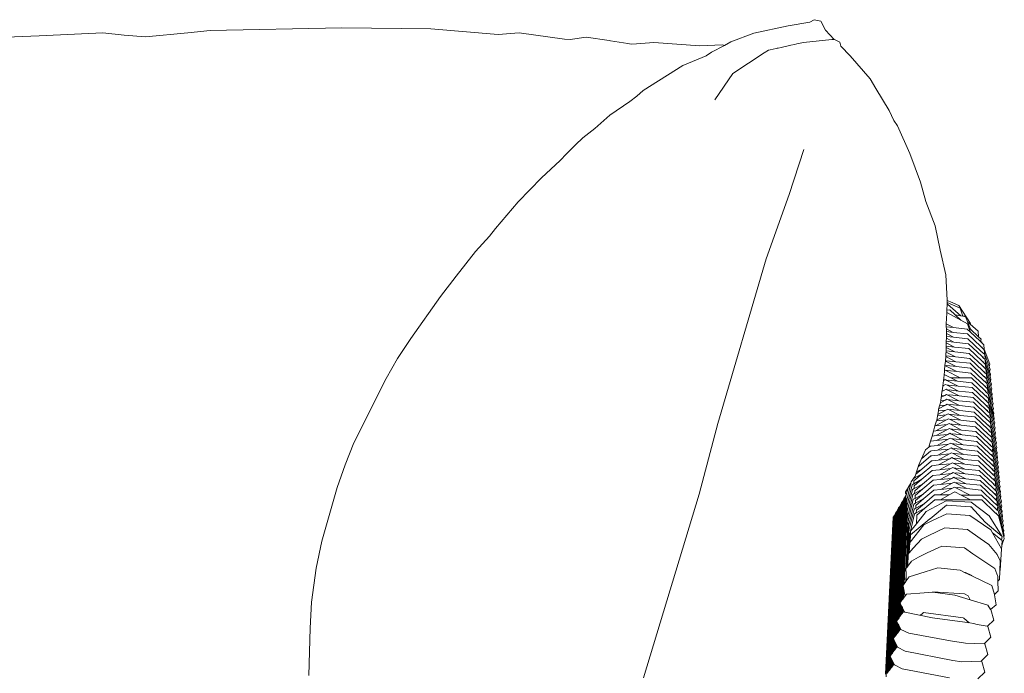
# Model space of a CAD drawing. Units: centimetres. Extents: x 1 to 407, y 0 to 353.
# Drawn here: x 363 to 407, y 185 to 214 of the extents above; entities that cross this region are included whole.
import ezdxf

# ---------------------------------------------------------------- set-up
doc = ezdxf.new("R2010")
doc.units = ezdxf.units.CM
doc.layers.get('0').update_dxf_attribs({"lineweight": 0})

# ---------------------------------------------------------------- blocks, each defined once
blk = doc.blocks.new('SaccaroChaiseSoulVLE')
at = {"color": 0}
for p, q in [((397.602, 213.964), (398.565, 214.13)), ((398.565, 214.13), (398.76, 214.245)), ((398.76, 214.245), (399.055, 214.183)), ((399.271, 213.779), (399.055, 214.183)), ((364.027, 213.52), (366.884, 213.652)), ((367.841, 213.552), (366.884, 213.652)), ((370.693, 213.649), (368.796, 213.47)), ((371.684, 213.755), (370.693, 213.649)), ((377.592, 213.877), (371.684, 213.755)), ((381.577, 213.834), (377.592, 213.877)), ((381.577, 213.834), (384.598, 213.583)), ((384.598, 213.583), (385.539, 213.655)), ((385.539, 213.655), (387.577, 213.368)), ((395.028, 213.246), (396.059, 213.635)), ((397.602, 213.964), (396.059, 213.635)), ((399.655, 213.351), (399.271, 213.779)), ((362.162, 213.447), (364.027, 213.52)), ((368.796, 213.47), (367.841, 213.552)), ((387.825, 213.361), (387.577, 213.368)), ((387.825, 213.361), (388.542, 213.467)), ((388.542, 213.467), (389.575, 213.312)), ((389.629, 213.296), (389.575, 213.312)), ((389.629, 213.296), (390.413, 213.173)), ((390.413, 213.173), (390.565, 213.15)), ((390.565, 213.15), (390.801, 213.167)), ((390.801, 213.167), (391.582, 213.227)), ((393.635, 213.074), (391.582, 213.227)), ((395.028, 213.246), (394.736, 213.094)), ((397.986, 213.162), (397.883, 213.139)), ((398.283, 213.228), (397.986, 213.162)), ((398.283, 213.228), (399.546, 213.352)), ((399.655, 213.351), (399.546, 213.352)), ((399.669, 213.351), (399.655, 213.351)), ((399.669, 213.351), (399.914, 213.241)), ((399.957, 213.052), (399.914, 213.241)), ((394.651, 213.122), (393.635, 213.074)), ((394.154, 212.79), (393.923, 212.618)), ((394.736, 213.094), (394.154, 212.79)), ((394.736, 213.094), (394.651, 213.122)), ((395.113, 211.828), (396.526, 212.757)), ((396.526, 212.757), (396.71, 212.878)), ((396.79, 212.895), (396.71, 212.878)), ((397.06, 212.956), (396.79, 212.895)), ((397.108, 212.966), (397.06, 212.956)), ((397.149, 212.975), (397.108, 212.966)), ((397.277, 213.004), (397.149, 212.975)), ((397.718, 213.102), (397.277, 213.004)), ((397.883, 213.139), (397.718, 213.102)), ((399.957, 213.052), (400.368, 212.628)), ((393.923, 212.618), (392.871, 212.197)), ((400.368, 212.628), (401.278, 211.599)), ((392.871, 212.197), (391.103, 211.075)), ((394.306, 210.651), (395.113, 211.828)), ((401.278, 211.599), (401.527, 211.157)), ((391.103, 211.075), (390.808, 210.817)), ((401.527, 211.157), (402.121, 210.171)), ((390.499, 210.578), (389.607, 209.971)), ((390.808, 210.817), (390.499, 210.578)), ((402.121, 210.171), (402.338, 209.721)), ((389.607, 209.971), (388.936, 209.367)), ((402.492, 209.485), (402.338, 209.721)), ((388.936, 209.367), (388.389, 208.942)), ((403.049, 208.248), (402.492, 209.485)), ((388.059, 208.641), (388.389, 208.942)), ((388.059, 208.641), (387.665, 208.226)), ((397.646, 206.412), (398.3, 208.424)), ((386.535, 207.161), (387.375, 207.938)), ((387.375, 207.938), (387.665, 208.226)), ((403.531, 206.965), (403.049, 208.248)), ((385.496, 206.076), (386.535, 207.161)), ((403.77, 206.091), (403.531, 206.965)), ((396.609, 203.525), (397.646, 206.412)), ((403.77, 206.091), (404.184, 205)), ((384.473, 204.881), (385.496, 206.076)), ((384.206, 204.536), (384.473, 204.881)), ((404.184, 205), (404.414, 203.911)), ((384.206, 204.536), (383.59, 203.86)), ((404.414, 203.911), (404.662, 202.811)), ((383.59, 203.86), (382.722, 202.751)), ((394.447, 196.142), (396.609, 203.525)), ((382.008, 201.839), (382.722, 202.751)), ((404.662, 202.811), (404.727, 201.673)), ((380.678, 199.958), (382.008, 201.839)), ((404.727, 201.673), (404.728, 201.647)), ((404.722, 201.499), (404.71, 201.218)), ((404.841, 201.234), (404.71, 201.218)), ((404.725, 201.57), (404.722, 201.499)), ((404.722, 201.499), (404.743, 201.499)), ((404.728, 201.647), (404.725, 201.57)), ((404.725, 201.57), (405.302, 201.314)), ((404.727, 201.659), (404.868, 201.598)), ((404.743, 201.499), (405.213, 201.08)), ((405.079, 201.013), (404.841, 201.234)), ((404.868, 201.598), (405.246, 201.433)), ((405.246, 201.433), (405.768, 200.624)), ((405.302, 201.314), (405.427, 200.961)), ((404.705, 201.095), (404.684, 200.606)), ((404.71, 201.218), (404.705, 201.095)), ((404.705, 201.095), (404.735, 201.099)), ((405.329, 200.78), (404.735, 201.099)), ((405.079, 201.013), (405.331, 200.975)), ((405.329, 200.78), (405.079, 201.013)), ((405.213, 201.08), (405.331, 200.975)), ((405.331, 200.975), (405.427, 200.961)), ((405.427, 200.961), (405.502, 200.95)), ((405.553, 200.906), (405.502, 200.95)), ((405.553, 200.906), (405.632, 200.708)), ((404.684, 200.606), (404.683, 200.586)), ((404.685, 200.477), (404.683, 200.586)), ((404.684, 200.606), (405.005, 200.443)), ((405.005, 200.443), (404.685, 200.477)), ((404.686, 200.381), (404.685, 200.477)), ((404.686, 200.381), (404.985, 200.228)), ((404.687, 200.26), (404.686, 200.381)), ((405.617, 200.376), (405.005, 200.443)), ((405.638, 200.614), (405.329, 200.78)), ((405.762, 200.24), (405.617, 200.376)), ((405.632, 200.708), (405.763, 200.376)), ((405.632, 200.708), (405.76, 200.594)), ((405.638, 200.614), (405.696, 200.438)), ((405.696, 200.438), (405.762, 200.24)), ((405.763, 200.376), (405.696, 200.438)), ((405.768, 200.624), (405.76, 200.594)), ((405.76, 200.594), (406.108, 200.284)), ((406.131, 200.034), (405.763, 200.376)), ((380.678, 199.958), (380.09, 199.062)), ((404.685, 199.827), (404.688, 199.962)), ((404.687, 200.26), (404.985, 200.228)), ((404.688, 200.171), (404.687, 200.26)), ((404.688, 200.171), (405.006, 200.009)), ((404.69, 200.043), (404.688, 200.171)), ((404.688, 199.962), (404.69, 200.019)), ((405.026, 199.79), (404.688, 199.962)), ((404.69, 200.043), (405.006, 200.009)), ((404.69, 200.019), (404.69, 200.043)), ((404.985, 200.228), (405.636, 200.158)), ((405.006, 200.009), (405.655, 199.939)), ((405.636, 200.158), (406.236, 199.591)), ((405.655, 199.939), (406.253, 199.374)), ((406.181, 199.844), (405.762, 200.24)), ((406.131, 200.034), (406.108, 200.284)), ((406.25, 199.923), (406.131, 200.034)), ((406.223, 199.823), (406.25, 199.923)), ((404.672, 199.395), (404.677, 199.551)), ((404.677, 199.551), (404.678, 199.611)), ((404.677, 199.551), (405.068, 199.352)), ((404.678, 199.611), (404.682, 199.757)), ((405.047, 199.571), (404.678, 199.611)), ((404.682, 199.757), (404.685, 199.827)), ((404.682, 199.757), (405.047, 199.571)), ((404.685, 199.827), (405.026, 199.79)), ((405.026, 199.79), (405.674, 199.72)), ((405.693, 199.501), (405.047, 199.571)), ((406.27, 199.156), (405.674, 199.72)), ((406.288, 198.939), (405.693, 199.501)), ((406.181, 199.844), (406.223, 199.823)), ((406.292, 199.739), (406.181, 199.844)), ((406.223, 199.823), (406.271, 199.798)), ((406.236, 199.591), (406.291, 199.563)), ((406.236, 199.591), (406.304, 199.527)), ((406.292, 199.739), (406.271, 199.798)), ((406.291, 199.563), (406.304, 199.527)), ((406.368, 199.667), (406.292, 199.739)), ((406.304, 199.527), (406.387, 199.448)), ((406.386, 199.477), (406.368, 199.667)), ((406.628, 198.801), (406.386, 199.477)), ((406.387, 199.448), (406.386, 199.477)), ((380.09, 199.062), (379.583, 198.155)), ((404.642, 198.954), (404.657, 199.144)), ((404.657, 199.144), (404.66, 199.176)), ((404.657, 199.144), (405.109, 198.914)), ((404.66, 199.176), (404.669, 199.291)), ((404.66, 199.176), (404.675, 199.178)), ((404.669, 199.291), (404.671, 199.346)), ((404.671, 199.346), (404.672, 199.395)), ((404.671, 199.346), (405.089, 199.133)), ((405.068, 199.352), (404.672, 199.395)), ((405.089, 199.133), (404.675, 199.178)), ((405.712, 199.282), (405.068, 199.352)), ((405.731, 199.063), (405.089, 199.133)), ((405.712, 199.282), (406.305, 198.722)), ((406.322, 198.504), (405.731, 199.063)), ((406.253, 199.374), (406.31, 199.345)), ((406.253, 199.374), (406.323, 199.307)), ((406.329, 199.127), (406.27, 199.156)), ((406.342, 199.088), (406.27, 199.156)), ((406.323, 199.307), (406.31, 199.345)), ((406.323, 199.307), (406.406, 199.229)), ((406.329, 199.127), (406.342, 199.088)), ((406.425, 199.011), (406.342, 199.088)), ((406.406, 199.241), (406.387, 199.448)), ((406.409, 199.235), (406.406, 199.241)), ((406.409, 199.235), (406.406, 199.229)), ((406.406, 199.229), (406.425, 199.023)), ((406.406, 199.229), (406.603, 198.692)), ((404.608, 198.544), (404.625, 198.744)), ((404.625, 198.744), (404.641, 198.944)), ((404.646, 198.733), (404.625, 198.744)), ((404.641, 198.944), (404.642, 198.954)), ((404.641, 198.944), (405.13, 198.695)), ((404.642, 198.954), (404.694, 198.959)), ((404.646, 198.733), (404.713, 198.74)), ((405.151, 198.476), (404.646, 198.733)), ((405.109, 198.914), (404.694, 198.959)), ((405.13, 198.695), (404.713, 198.74)), ((405.749, 198.845), (405.109, 198.914)), ((405.768, 198.626), (405.13, 198.695)), ((406.339, 198.287), (405.749, 198.845)), ((406.356, 198.07), (405.768, 198.626)), ((406.288, 198.939), (406.348, 198.909)), ((406.362, 198.869), (406.288, 198.939)), ((406.305, 198.722), (406.366, 198.69)), ((406.305, 198.722), (406.381, 198.65)), ((406.348, 198.909), (406.362, 198.869)), ((406.443, 198.792), (406.362, 198.869)), ((406.381, 198.65), (406.366, 198.69)), ((406.381, 198.65), (406.462, 198.573)), ((406.425, 199.023), (406.427, 199.017)), ((406.427, 199.017), (406.425, 199.011)), ((406.444, 198.805), (406.425, 199.011)), ((406.625, 198.465), (406.427, 199.017)), ((406.443, 198.792), (406.446, 198.799)), ((406.463, 198.587), (406.443, 198.792)), ((406.446, 198.799), (406.444, 198.805)), ((406.446, 198.799), (406.643, 198.247)), ((406.463, 198.587), (406.465, 198.581)), ((406.603, 198.692), (406.628, 198.801)), ((406.603, 198.692), (406.648, 198.566)), ((378.127, 195.284), (379.583, 198.155)), ((404.551, 198.068), (404.582, 198.314)), ((404.582, 198.314), (404.604, 198.485)), ((404.616, 198.332), (404.582, 198.314)), ((404.604, 198.485), (404.608, 198.544)), ((404.608, 198.544), (404.666, 198.514)), ((404.616, 198.332), (404.894, 198.19)), ((404.666, 198.514), (404.732, 198.521)), ((404.666, 198.514), (405.304, 198.189)), ((405.151, 198.476), (404.732, 198.521)), ((405.304, 198.189), (404.894, 198.19)), ((404.894, 198.19), (405.192, 198.038)), ((405.787, 198.407), (405.151, 198.476)), ((405.806, 198.188), (405.304, 198.189)), ((406.374, 197.852), (405.787, 198.407)), ((406.391, 197.635), (405.806, 198.188)), ((406.322, 198.504), (406.385, 198.472)), ((406.4, 198.431), (406.322, 198.504)), ((406.339, 198.287), (406.404, 198.254)), ((406.419, 198.212), (406.339, 198.287)), ((406.4, 198.431), (406.385, 198.472)), ((406.481, 198.354), (406.4, 198.431)), ((406.419, 198.212), (406.404, 198.254)), ((406.5, 198.135), (406.419, 198.212)), ((406.465, 198.581), (406.462, 198.573)), ((406.462, 198.573), (406.481, 198.369)), ((406.465, 198.581), (406.662, 198.029)), ((406.481, 198.369), (406.483, 198.363)), ((406.483, 198.363), (406.481, 198.354)), ((406.481, 198.354), (406.5, 198.15)), ((406.681, 197.811), (406.483, 198.363)), ((406.5, 198.15), (406.502, 198.144)), ((406.5, 198.135), (406.502, 198.144)), ((406.699, 197.593), (406.502, 198.144)), ((406.625, 198.465), (406.648, 198.566)), ((406.667, 198.348), (406.625, 198.465)), ((406.643, 198.247), (406.667, 198.348)), ((406.643, 198.247), (406.685, 198.13)), ((404.494, 197.613), (404.521, 197.823)), ((404.551, 197.84), (404.521, 197.823)), ((404.521, 197.823), (404.522, 197.837)), ((404.522, 197.837), (404.551, 198.068)), ((404.551, 197.84), (404.522, 197.837)), ((404.635, 198.114), (404.551, 198.068)), ((404.654, 197.896), (404.551, 197.84)), ((404.635, 198.114), (404.707, 198.077)), ((404.727, 197.858), (404.654, 197.896)), ((404.77, 198.084), (404.707, 198.077)), ((404.707, 198.077), (405.213, 197.819)), ((404.789, 197.865), (404.727, 197.858)), ((405.233, 197.6), (404.727, 197.858)), ((404.77, 198.084), (405.192, 198.038)), ((404.789, 197.865), (405.213, 197.819)), ((405.192, 198.038), (405.825, 197.969)), ((405.213, 197.819), (405.844, 197.75)), ((406.408, 197.418), (405.825, 197.969)), ((406.425, 197.201), (405.844, 197.75)), ((406.356, 198.07), (406.422, 198.036)), ((406.438, 197.993), (406.356, 198.07)), ((406.441, 197.818), (406.374, 197.852)), ((406.457, 197.774), (406.374, 197.852)), ((406.422, 198.036), (406.438, 197.993)), ((406.519, 197.916), (406.438, 197.993)), ((406.457, 197.774), (406.441, 197.818)), ((406.537, 197.698), (406.457, 197.774)), ((406.519, 197.932), (406.5, 198.135)), ((406.521, 197.926), (406.519, 197.932)), ((406.519, 197.916), (406.521, 197.926)), ((406.537, 197.714), (406.519, 197.916)), ((406.718, 197.374), (406.521, 197.926)), ((406.54, 197.708), (406.537, 197.714)), ((406.537, 197.698), (406.54, 197.708)), ((406.54, 197.708), (406.737, 197.156)), ((406.662, 198.029), (406.685, 198.13)), ((406.662, 198.029), (406.704, 197.911)), ((406.704, 197.911), (406.681, 197.811)), ((406.723, 197.693), (406.681, 197.811)), ((404.438, 197.166), (404.457, 197.32)), ((404.614, 197.405), (404.457, 197.32)), ((404.457, 197.32), (404.466, 197.39)), ((404.466, 197.39), (404.49, 197.578)), ((404.614, 197.405), (404.466, 197.39)), ((404.569, 197.621), (404.49, 197.578)), ((404.49, 197.578), (404.494, 197.613)), ((404.569, 197.621), (404.494, 197.613)), ((404.673, 197.677), (404.569, 197.621)), ((404.693, 197.448), (404.614, 197.405)), ((404.747, 197.64), (404.673, 197.677)), ((404.693, 197.448), (404.749, 197.419)), ((404.808, 197.646), (404.747, 197.64)), ((405.254, 197.381), (404.747, 197.64)), ((404.827, 197.427), (404.749, 197.419)), ((404.749, 197.419), (405.247, 197.165)), ((404.808, 197.646), (405.233, 197.6)), ((404.827, 197.427), (405.254, 197.381)), ((405.233, 197.6), (405.863, 197.532)), ((405.254, 197.381), (405.882, 197.313)), ((406.442, 196.983), (405.863, 197.532)), ((406.46, 196.766), (405.882, 197.313)), ((406.391, 197.635), (406.46, 197.6)), ((406.476, 197.554), (406.391, 197.635)), ((406.408, 197.418), (406.479, 197.382)), ((406.495, 197.335), (406.408, 197.418)), ((406.46, 197.6), (406.476, 197.554)), ((406.556, 197.479), (406.476, 197.554)), ((406.495, 197.335), (406.479, 197.382)), ((406.575, 197.26), (406.495, 197.335)), ((406.537, 197.698), (406.556, 197.496)), ((406.558, 197.49), (406.556, 197.496)), ((406.558, 197.49), (406.556, 197.479)), ((406.556, 197.479), (406.684, 196.971)), ((406.755, 196.938), (406.558, 197.49)), ((406.593, 197.06), (406.575, 197.26)), ((406.699, 197.593), (406.723, 197.693)), ((406.741, 197.475), (406.699, 197.593)), ((406.718, 197.374), (406.741, 197.475)), ((406.76, 197.257), (406.718, 197.374)), ((404.648, 196.967), (404.341, 196.8)), ((404.341, 196.8), (404.344, 196.824)), ((404.344, 196.824), (404.38, 196.939)), ((404.38, 196.939), (404.422, 197.072)), ((404.648, 196.967), (404.38, 196.939)), ((404.631, 197.186), (404.422, 197.072)), ((404.422, 197.072), (404.429, 197.095)), ((404.429, 197.095), (404.438, 197.166)), ((404.631, 197.186), (404.438, 197.166)), ((404.712, 197.23), (404.631, 197.186)), ((404.73, 197.012), (404.648, 196.967)), ((404.769, 197.2), (404.712, 197.23)), ((404.73, 197.012), (404.789, 196.981)), ((404.846, 197.208), (404.769, 197.2)), ((405.268, 196.946), (404.769, 197.2)), ((404.865, 196.989), (404.789, 196.981)), ((404.789, 196.981), (405.288, 196.727)), ((404.846, 197.208), (405.247, 197.165)), ((404.865, 196.989), (405.268, 196.946)), ((405.247, 197.165), (405.9, 197.094)), ((405.268, 196.946), (405.919, 196.875)), ((406.502, 196.524), (405.9, 197.094)), ((406.519, 196.307), (405.919, 196.875)), ((406.425, 197.201), (406.497, 197.164)), ((406.514, 197.116), (406.425, 197.201)), ((406.516, 196.946), (406.442, 196.983)), ((406.533, 196.897), (406.442, 196.983)), ((406.514, 197.116), (406.497, 197.164)), ((406.594, 197.041), (406.514, 197.116)), ((406.516, 196.946), (406.533, 196.897)), ((406.612, 196.822), (406.533, 196.897)), ((406.804, 196.47), (406.593, 197.06)), ((406.594, 197.041), (406.593, 197.06)), ((406.612, 196.842), (406.594, 197.041)), ((406.614, 196.836), (406.612, 196.842)), ((406.612, 196.822), (406.614, 196.836)), ((406.631, 196.624), (406.612, 196.822)), ((406.811, 196.284), (406.614, 196.836)), ((406.684, 196.971), (406.774, 196.72)), ((406.684, 196.971), (406.798, 196.523)), ((406.737, 197.156), (406.76, 197.257)), ((406.737, 197.156), (406.779, 197.039)), ((406.755, 196.938), (406.779, 197.039)), ((406.797, 196.821), (406.755, 196.938)), ((406.774, 196.72), (406.797, 196.821)), ((404.683, 196.529), (404.253, 196.295)), ((404.292, 196.488), (404.272, 196.361)), ((404.302, 196.55), (404.292, 196.488)), ((404.683, 196.529), (404.292, 196.488)), ((404.665, 196.748), (404.302, 196.55)), ((404.327, 196.713), (404.302, 196.55)), ((404.341, 196.8), (404.327, 196.713)), ((404.327, 196.713), (404.665, 196.748)), ((404.749, 196.793), (404.665, 196.748)), ((404.768, 196.575), (404.683, 196.529)), ((404.749, 196.793), (404.809, 196.763)), ((404.768, 196.575), (404.83, 196.544)), ((404.809, 196.763), (404.884, 196.771)), ((404.809, 196.763), (405.309, 196.508)), ((404.903, 196.552), (404.83, 196.544)), ((404.83, 196.544), (405.33, 196.289)), ((405.288, 196.727), (404.884, 196.771)), ((404.903, 196.552), (405.309, 196.508)), ((405.938, 196.656), (405.288, 196.727)), ((405.309, 196.508), (405.957, 196.438)), ((406.537, 196.09), (405.938, 196.656)), ((406.554, 195.872), (405.957, 196.438)), ((406.535, 196.728), (406.46, 196.766)), ((406.552, 196.678), (406.46, 196.766)), ((406.502, 196.524), (406.554, 196.498)), ((406.567, 196.463), (406.502, 196.524)), ((406.552, 196.678), (406.535, 196.728)), ((406.631, 196.604), (406.552, 196.678)), ((406.554, 196.498), (406.567, 196.463)), ((406.65, 196.385), (406.567, 196.463)), ((406.633, 196.618), (406.631, 196.624)), ((406.631, 196.604), (406.633, 196.618)), ((406.65, 196.406), (406.631, 196.604)), ((406.633, 196.618), (406.83, 196.066)), ((406.652, 196.4), (406.65, 196.406)), ((406.65, 196.385), (406.652, 196.4)), ((406.669, 196.176), (406.65, 196.385)), ((406.849, 195.848), (406.652, 196.4)), ((406.774, 196.72), (406.816, 196.603)), ((406.816, 196.603), (406.798, 196.523)), ((406.798, 196.523), (406.808, 196.484)), ((406.804, 196.47), (406.808, 196.484)), ((406.835, 196.385), (406.804, 196.47)), ((406.811, 196.284), (406.835, 196.385)), ((393.61, 192.974), (394.447, 196.142)), ((404.111, 195.807), (404.177, 196.035)), ((404.177, 196.035), (404.243, 196.262)), ((404.177, 196.035), (404.197, 196.037)), ((404.7, 196.31), (404.197, 196.037)), ((404.197, 196.037), (404.717, 196.091)), ((404.717, 196.091), (404.215, 195.818)), ((404.7, 196.31), (404.243, 196.262)), ((404.243, 196.262), (404.253, 196.295)), ((404.253, 196.295), (404.272, 196.361)), ((404.787, 196.357), (404.7, 196.31)), ((404.806, 196.139), (404.717, 196.091)), ((404.787, 196.357), (404.85, 196.325)), ((404.87, 196.107), (404.806, 196.139)), ((404.922, 196.333), (404.85, 196.325)), ((404.85, 196.325), (405.35, 196.07)), ((404.87, 196.107), (404.941, 196.114)), ((405.371, 195.851), (404.87, 196.107)), ((404.922, 196.333), (405.33, 196.289)), ((404.941, 196.114), (405.35, 196.07)), ((405.33, 196.289), (405.976, 196.219)), ((405.35, 196.07), (405.995, 196)), ((406.571, 195.655), (405.976, 196.219)), ((405.995, 196), (406.588, 195.438)), ((406.573, 196.28), (406.519, 196.307)), ((406.586, 196.244), (406.519, 196.307)), ((406.537, 196.09), (406.592, 196.062)), ((406.605, 196.025), (406.537, 196.09)), ((406.586, 196.244), (406.573, 196.28)), ((406.669, 196.166), (406.586, 196.244)), ((406.592, 196.062), (406.605, 196.025)), ((406.687, 195.947), (406.605, 196.025)), ((406.672, 196.169), (406.669, 196.176)), ((406.672, 196.169), (406.669, 196.166)), ((406.688, 195.958), (406.669, 196.166)), ((406.669, 196.166), (406.866, 195.624)), ((406.687, 195.947), (406.69, 195.951)), ((406.707, 195.739), (406.687, 195.947)), ((406.887, 195.4), (406.687, 195.947)), ((406.69, 195.951), (406.688, 195.958)), ((406.853, 196.167), (406.811, 196.284)), ((406.83, 196.066), (406.853, 196.167)), ((406.83, 196.066), (406.872, 195.949)), ((406.849, 195.848), (406.872, 195.949)), ((403.979, 195.352), (404.045, 195.579)), ((404.045, 195.579), (404.111, 195.807)), ((404.045, 195.579), (404.232, 195.599)), ((404.111, 195.807), (404.215, 195.818)), ((404.215, 195.818), (404.734, 195.872)), ((404.734, 195.872), (404.232, 195.599)), ((404.232, 195.599), (404.752, 195.653)), ((404.752, 195.653), (404.249, 195.38)), ((404.825, 195.921), (404.734, 195.872)), ((404.844, 195.703), (404.752, 195.653)), ((404.825, 195.921), (404.89, 195.888)), ((404.844, 195.703), (404.91, 195.669)), ((404.89, 195.888), (404.96, 195.895)), ((404.89, 195.888), (405.392, 195.632)), ((404.91, 195.669), (404.979, 195.676)), ((404.91, 195.669), (405.413, 195.413)), ((405.371, 195.851), (404.96, 195.895)), ((405.392, 195.632), (404.979, 195.676)), ((406.013, 195.781), (405.371, 195.851)), ((406.032, 195.562), (405.392, 195.632)), ((406.605, 195.22), (406.013, 195.781)), ((406.623, 195.003), (406.032, 195.562)), ((406.554, 195.872), (406.61, 195.843)), ((406.624, 195.806), (406.554, 195.872)), ((406.571, 195.655), (406.629, 195.625)), ((406.643, 195.587), (406.571, 195.655)), ((406.624, 195.806), (406.61, 195.843)), ((406.706, 195.728), (406.624, 195.806)), ((406.643, 195.587), (406.629, 195.625)), ((406.725, 195.509), (406.643, 195.587)), ((406.709, 195.733), (406.706, 195.728)), ((406.706, 195.728), (406.725, 195.521)), ((406.706, 195.728), (406.906, 195.182)), ((406.709, 195.733), (406.707, 195.739)), ((406.725, 195.521), (406.728, 195.515)), ((406.725, 195.509), (406.728, 195.515)), ((406.744, 195.303), (406.725, 195.509)), ((406.924, 194.964), (406.728, 195.515)), ((406.891, 195.73), (406.849, 195.848)), ((406.866, 195.624), (406.891, 195.73)), ((406.866, 195.624), (406.91, 195.501)), ((406.91, 195.501), (406.887, 195.4)), ((377.74, 194.294), (378.127, 195.284)), ((403.756, 194.956), (403.899, 195.078)), ((403.899, 195.078), (403.979, 195.352)), ((403.899, 195.078), (403.958, 195.129)), ((403.958, 195.129), (403.998, 195.133)), ((403.979, 195.352), (404.249, 195.38)), ((403.998, 195.133), (404.267, 195.161)), ((404.249, 195.38), (404.769, 195.434)), ((404.769, 195.434), (404.267, 195.161)), ((404.267, 195.161), (404.786, 195.215)), ((404.786, 195.215), (404.284, 194.942)), ((404.863, 195.485), (404.769, 195.434)), ((404.882, 195.267), (404.786, 195.215)), ((404.93, 195.45), (404.863, 195.485)), ((404.882, 195.267), (404.95, 195.232)), ((404.93, 195.45), (404.998, 195.457)), ((405.433, 195.194), (404.93, 195.45)), ((404.95, 195.232), (405.017, 195.239)), ((404.95, 195.232), (405.454, 194.975)), ((404.998, 195.457), (405.413, 195.413)), ((405.433, 195.194), (405.017, 195.239)), ((405.413, 195.413), (406.051, 195.343)), ((406.07, 195.125), (405.433, 195.194)), ((406.64, 194.786), (406.051, 195.343)), ((406.657, 194.568), (406.07, 195.125)), ((406.588, 195.438), (406.648, 195.407)), ((406.588, 195.438), (406.662, 195.368)), ((406.667, 195.189), (406.605, 195.22)), ((406.681, 195.149), (406.605, 195.22)), ((406.662, 195.368), (406.648, 195.407)), ((406.662, 195.368), (406.744, 195.291)), ((406.667, 195.189), (406.681, 195.149)), ((406.762, 195.072), (406.681, 195.149)), ((406.746, 195.297), (406.744, 195.303)), ((406.744, 195.291), (406.746, 195.297)), ((406.744, 195.291), (406.763, 195.085)), ((406.943, 194.746), (406.746, 195.297)), ((406.751, 194.952), (406.762, 195.072)), ((406.765, 195.079), (406.762, 195.072)), ((406.762, 195.072), (406.784, 194.861)), ((406.763, 195.085), (406.765, 195.079)), ((406.962, 194.527), (406.765, 195.079)), ((406.929, 195.283), (406.887, 195.4)), ((406.906, 195.182), (406.929, 195.283)), ((406.906, 195.182), (406.948, 195.064)), ((406.948, 195.064), (406.924, 194.964)), ((403.756, 194.956), (403.441, 194.255)), ((403.997, 194.691), (403.559, 194.319)), ((403.978, 194.91), (403.585, 194.576)), ((403.626, 194.611), (403.61, 194.597)), ((403.978, 194.91), (404.017, 194.914)), ((404.036, 194.695), (403.997, 194.691)), ((404.017, 194.914), (404.284, 194.942)), ((404.301, 194.723), (404.036, 194.695)), ((404.284, 194.942), (404.803, 194.996)), ((404.803, 194.996), (404.301, 194.723)), ((404.821, 194.777), (404.301, 194.723)), ((404.821, 194.777), (404.319, 194.504)), ((404.901, 195.049), (404.803, 194.996)), ((404.92, 194.83), (404.821, 194.777)), ((404.939, 194.612), (404.838, 194.558)), ((404.971, 195.013), (404.901, 195.049)), ((404.991, 194.794), (404.92, 194.83)), ((404.939, 194.612), (405.011, 194.575)), ((404.971, 195.013), (405.036, 195.02)), ((405.475, 194.755), (404.971, 195.013)), ((405.055, 194.801), (404.991, 194.794)), ((405.495, 194.536), (404.991, 194.794)), ((405.454, 194.975), (405.036, 195.02)), ((405.475, 194.755), (405.055, 194.801)), ((406.089, 194.906), (405.454, 194.975)), ((406.108, 194.687), (405.475, 194.755)), ((406.674, 194.351), (406.089, 194.906)), ((406.108, 194.687), (406.691, 194.134)), ((406.623, 195.003), (406.685, 194.971)), ((406.7, 194.93), (406.623, 195.003)), ((406.64, 194.786), (406.704, 194.753)), ((406.719, 194.711), (406.64, 194.786)), ((406.685, 194.971), (406.7, 194.93)), ((406.745, 194.887), (406.7, 194.93)), ((406.719, 194.711), (406.704, 194.753)), ((406.764, 194.668), (406.719, 194.711)), ((406.745, 194.887), (406.751, 194.952)), ((406.781, 194.853), (406.745, 194.887)), ((406.751, 194.952), (406.784, 194.861)), ((406.764, 194.668), (406.77, 194.734)), ((406.8, 194.634), (406.764, 194.668)), ((406.77, 194.734), (406.781, 194.853)), ((406.77, 194.734), (406.999, 194.091)), ((406.784, 194.861), (406.98, 194.309)), ((406.789, 194.515), (406.8, 194.634)), ((406.966, 194.846), (406.924, 194.964)), ((406.943, 194.746), (406.966, 194.846)), ((406.985, 194.628), (406.943, 194.746)), ((406.962, 194.527), (406.985, 194.628)), ((377.74, 194.294), (377.386, 193.28)), ((403.423, 194.203), (403.347, 193.975)), ((403.559, 194.319), (403.423, 194.203)), ((403.438, 194.248), (403.423, 194.203)), ((403.438, 194.248), (403.441, 194.255)), ((403.47, 194.271), (403.441, 194.255)), ((403.559, 194.319), (403.47, 194.271)), ((404.016, 194.472), (403.581, 194.103)), ((404.035, 194.253), (403.603, 193.886)), ((404.016, 194.472), (404.055, 194.476)), ((404.035, 194.253), (404.336, 194.285)), ((404.055, 194.476), (404.319, 194.504)), ((404.319, 194.504), (404.838, 194.558)), ((404.838, 194.558), (404.336, 194.285)), ((404.336, 194.285), (404.876, 194.341)), ((404.876, 194.341), (404.375, 194.068)), ((404.958, 194.385), (404.876, 194.341)), ((404.958, 194.385), (405.017, 194.355)), ((405.011, 194.575), (405.074, 194.582)), ((405.011, 194.575), (405.516, 194.317)), ((405.017, 194.355), (405.093, 194.363)), ((405.017, 194.355), (405.516, 194.101)), ((405.495, 194.536), (405.074, 194.582)), ((405.516, 194.317), (405.093, 194.363)), ((406.126, 194.468), (405.495, 194.536)), ((406.145, 194.249), (405.516, 194.317)), ((406.126, 194.468), (406.708, 193.916)), ((406.145, 194.249), (406.726, 193.699)), ((406.723, 194.535), (406.657, 194.568)), ((406.738, 194.492), (406.657, 194.568)), ((406.674, 194.351), (406.741, 194.317)), ((406.757, 194.272), (406.674, 194.351)), ((406.738, 194.492), (406.723, 194.535)), ((406.782, 194.45), (406.738, 194.492)), ((406.741, 194.317), (406.757, 194.272)), ((406.801, 194.231), (406.757, 194.272)), ((406.782, 194.45), (406.789, 194.515)), ((406.819, 194.415), (406.782, 194.45)), ((407.018, 193.873), (406.789, 194.515)), ((406.801, 194.231), (406.807, 194.297)), ((406.837, 194.196), (406.801, 194.231)), ((406.807, 194.297), (406.819, 194.415)), ((407.036, 193.655), (406.807, 194.297)), ((406.826, 194.079), (406.837, 194.196)), ((407.004, 194.41), (406.962, 194.527)), ((406.98, 194.309), (407.004, 194.41)), ((406.98, 194.309), (407.022, 194.192)), ((406.999, 194.091), (407.022, 194.192)), ((403.285, 193.789), (403.103, 193.523)), ((403.603, 193.886), (403.228, 193.567)), ((403.314, 193.876), (403.285, 193.789)), ((403.603, 193.886), (403.29, 193.718)), ((403.581, 194.103), (403.314, 193.876)), ((403.347, 193.975), (403.314, 193.876)), ((403.581, 194.103), (403.347, 193.975)), ((404.054, 194.035), (403.594, 193.643)), ((404.073, 193.816), (403.616, 193.427)), ((404.054, 194.035), (404.375, 194.068)), ((404.073, 193.816), (404.392, 193.849)), ((404.375, 194.068), (404.893, 194.122)), ((404.893, 194.122), (404.392, 193.849)), ((404.392, 193.849), (404.911, 193.903)), ((404.911, 193.903), (404.409, 193.63)), ((404.977, 194.167), (404.893, 194.122)), ((404.996, 193.949), (404.911, 193.903)), ((405.015, 193.731), (404.928, 193.684)), ((404.977, 194.167), (405.037, 194.137)), ((404.996, 193.949), (405.058, 193.918)), ((405.015, 193.731), (405.078, 193.699)), ((405.037, 194.137), (405.112, 194.144)), ((405.037, 194.137), (405.536, 193.882)), ((405.058, 193.918), (405.131, 193.925)), ((405.058, 193.918), (405.557, 193.663)), ((405.516, 194.101), (405.112, 194.144)), ((405.536, 193.882), (405.131, 193.925)), ((406.164, 194.03), (405.516, 194.101)), ((406.183, 193.812), (405.536, 193.882)), ((406.164, 194.03), (406.762, 193.463)), ((406.183, 193.812), (406.779, 193.246)), ((406.76, 194.099), (406.691, 194.134)), ((406.691, 194.134), (406.776, 194.053)), ((406.779, 193.881), (406.708, 193.916)), ((406.708, 193.916), (406.795, 193.834)), ((406.76, 194.099), (406.776, 194.053)), ((406.776, 194.053), (406.82, 194.012)), ((406.795, 193.834), (406.779, 193.881)), ((406.795, 193.834), (406.839, 193.793)), ((406.82, 194.012), (406.826, 194.079)), ((406.82, 194.012), (406.856, 193.978)), ((406.826, 194.079), (407.055, 193.437)), ((406.839, 193.793), (406.845, 193.86)), ((406.839, 193.793), (406.875, 193.759)), ((406.845, 193.86), (406.856, 193.978)), ((406.845, 193.86), (407.073, 193.219)), ((406.864, 193.642), (406.875, 193.759)), ((406.999, 194.091), (407.041, 193.974)), ((407.041, 193.974), (407.018, 193.873)), ((407.059, 193.756), (407.018, 193.873)), ((407.036, 193.655), (407.059, 193.756)), ((402.91, 192.708), (403.088, 193.462)), ((402.931, 192.485), (403.147, 193.401)), ((403.088, 193.462), (402.975, 193.267)), ((403.088, 193.462), (403.103, 193.523)), ((403.224, 193.442), (403.147, 193.401)), ((403.217, 193.676), (403.202, 193.668)), ((403.29, 193.718), (403.217, 193.676)), ((403.594, 193.643), (403.224, 193.442)), ((403.228, 193.567), (403.224, 193.442)), ((403.616, 193.427), (403.244, 193.224)), ((403.244, 193.224), (403.247, 193.349)), ((403.594, 193.643), (403.247, 193.349)), ((403.616, 193.427), (403.267, 193.13)), ((403.637, 193.21), (404.092, 193.597)), ((404.111, 193.378), (403.659, 192.993)), ((404.092, 193.597), (404.409, 193.63)), ((404.111, 193.378), (404.426, 193.411)), ((404.409, 193.63), (404.928, 193.684)), ((404.928, 193.684), (404.426, 193.411)), ((404.426, 193.411), (404.945, 193.464)), ((404.945, 193.464), (404.444, 193.192)), ((405.034, 193.513), (404.945, 193.464)), ((405.053, 193.295), (404.962, 193.245)), ((405.034, 193.513), (405.098, 193.48)), ((405.118, 193.262), (405.053, 193.295)), ((405.078, 193.699), (405.15, 193.707)), ((405.078, 193.699), (405.577, 193.444)), ((405.098, 193.48), (405.169, 193.488)), ((405.098, 193.48), (405.598, 193.224)), ((405.557, 193.663), (405.15, 193.707)), ((405.577, 193.444), (405.169, 193.488)), ((406.202, 193.593), (405.557, 193.663)), ((406.221, 193.374), (405.577, 193.444)), ((406.202, 193.593), (406.796, 193.029)), ((406.221, 193.374), (406.814, 192.811)), ((406.726, 193.699), (406.797, 193.662)), ((406.726, 193.699), (406.814, 193.615)), ((406.762, 193.463), (406.817, 193.436)), ((406.762, 193.463), (406.83, 193.399)), ((406.814, 193.615), (406.797, 193.662)), ((406.814, 193.615), (406.857, 193.574)), ((406.83, 193.399), (406.817, 193.436)), ((406.83, 193.399), (406.876, 193.355)), ((406.857, 193.574), (406.864, 193.642)), ((406.857, 193.574), (406.893, 193.54)), ((407.092, 193.001), (406.864, 193.642)), ((406.876, 193.355), (406.883, 193.423)), ((406.876, 193.355), (406.912, 193.321)), ((406.883, 193.423), (406.893, 193.54)), ((407.111, 192.783), (406.883, 193.423)), ((406.901, 193.199), (406.912, 193.321)), ((407.078, 193.538), (407.036, 193.655)), ((407.055, 193.437), (407.078, 193.538)), ((407.055, 193.437), (407.097, 193.32)), ((407.073, 193.219), (407.097, 193.32)), ((377.386, 193.28), (376.69, 190.87)), ((391.118, 184.741), (393.61, 192.974)), ((402.631, 188.129), (402.847, 192.875)), ((402.847, 192.875), (402.814, 192.818)), ((402.879, 192.931), (402.847, 192.875)), ((402.853, 193.065), (402.848, 193.043)), ((402.849, 193.041), (402.848, 193.043)), ((402.855, 193.025), (402.849, 193.041)), ((402.855, 193.074), (402.853, 193.065)), ((402.969, 193.256), (402.855, 193.074)), ((402.863, 193.001), (402.855, 193.025)), ((402.884, 192.94), (402.863, 193.001)), ((402.867, 192.825), (402.876, 192.864)), ((402.879, 192.931), (402.876, 192.864)), ((402.876, 192.864), (402.891, 192.926)), ((402.884, 192.94), (402.879, 192.931)), ((402.891, 192.926), (402.884, 192.94)), ((402.891, 192.926), (402.969, 193.256)), ((403.167, 193.182), (402.949, 192.263)), ((402.968, 192.045), (403.186, 192.964)), ((402.975, 193.267), (402.969, 193.256)), ((403.244, 193.224), (403.167, 193.182)), ((403.263, 193.006), (403.186, 192.964)), ((403.637, 193.21), (403.263, 193.006)), ((403.263, 193.006), (403.267, 193.13)), ((403.659, 192.993), (403.282, 192.788)), ((403.282, 192.788), (403.286, 192.911)), ((403.286, 192.911), (403.637, 193.21)), ((403.659, 192.993), (403.305, 192.692)), ((404.13, 193.159), (403.68, 192.776)), ((404.149, 192.94), (403.702, 192.56)), ((404.13, 193.159), (404.444, 193.192)), ((404.401, 192.94), (404.149, 192.94)), ((404.962, 193.245), (404.401, 192.94)), ((404.819, 192.939), (404.401, 192.94)), ((404.819, 192.939), (404.418, 192.721)), ((404.444, 193.192), (404.962, 193.245)), ((405.072, 193.077), (404.819, 192.939)), ((405.072, 193.077), (405.343, 192.938)), ((405.118, 193.262), (405.188, 193.269)), ((405.752, 192.937), (405.118, 193.262)), ((405.598, 193.224), (405.188, 193.269)), ((405.752, 192.937), (405.343, 192.938)), ((405.343, 192.938), (405.772, 192.718)), ((406.239, 193.155), (405.598, 193.224)), ((406.258, 192.936), (405.752, 192.937)), ((406.239, 193.155), (406.831, 192.594)), ((406.258, 192.936), (406.848, 192.377)), ((406.779, 193.246), (406.835, 193.217)), ((406.779, 193.246), (406.849, 193.18)), ((406.796, 193.029), (406.854, 192.999)), ((406.796, 193.029), (406.868, 192.961)), ((406.835, 193.217), (406.849, 193.18)), ((406.849, 193.18), (406.895, 193.136)), ((406.868, 192.961), (406.854, 192.999)), ((406.868, 192.961), (406.914, 192.917)), ((406.895, 193.136), (406.901, 193.199)), ((406.895, 193.136), (406.931, 193.102)), ((406.931, 193.102), (406.901, 193.199)), ((406.914, 192.917), (406.92, 192.981)), ((406.914, 192.917), (406.95, 192.883)), ((406.92, 192.981), (406.931, 193.102)), ((406.92, 192.981), (407.149, 192.338)), ((407.128, 192.56), (406.931, 193.102)), ((406.938, 192.762), (406.95, 192.883)), ((407.073, 193.219), (407.115, 193.102)), ((407.092, 193.001), (407.115, 193.102)), ((407.134, 192.883), (407.092, 193.001)), ((407.111, 192.783), (407.134, 192.883)), ((402.269, 185.855), (402.581, 192.415)), ((402.615, 192.473), (402.334, 186.534)), ((402.648, 192.531), (402.368, 186.579)), ((402.402, 186.625), (402.682, 192.589)), ((402.466, 187.303), (402.715, 192.647)), ((402.5, 187.348), (402.748, 192.704)), ((402.534, 187.394), (402.781, 192.761)), ((402.581, 192.415), (402.547, 192.357)), ((402.568, 187.439), (402.814, 192.818)), ((402.615, 192.473), (402.581, 192.415)), ((402.648, 192.531), (402.615, 192.473)), ((402.682, 192.589), (402.648, 192.531)), ((402.874, 192.807), (402.664, 188.175)), ((402.715, 192.647), (402.682, 192.589)), ((402.697, 188.221), (402.894, 192.587)), ((402.748, 192.704), (402.715, 192.647)), ((402.781, 192.761), (402.748, 192.704)), ((402.814, 192.818), (402.781, 192.761)), ((402.874, 192.807), (402.867, 192.825)), ((402.9, 192.734), (402.874, 192.807)), ((402.886, 192.607), (402.896, 192.651)), ((402.894, 192.592), (402.886, 192.607)), ((402.894, 192.587), (402.894, 192.592)), ((402.92, 192.514), (402.894, 192.587)), ((402.896, 192.651), (402.9, 192.734)), ((402.896, 192.651), (402.91, 192.708)), ((402.91, 192.708), (402.9, 192.734)), ((402.906, 192.38), (402.916, 192.423)), ((402.916, 192.423), (402.92, 192.514)), ((402.916, 192.423), (402.931, 192.485)), ((402.931, 192.485), (402.92, 192.514)), ((402.987, 191.826), (403.205, 192.746)), ((403.007, 191.608), (403.224, 192.528)), ((403.282, 192.788), (403.205, 192.746)), ((403.302, 192.57), (403.224, 192.528)), ((403.68, 192.776), (403.302, 192.57)), ((403.305, 192.692), (403.302, 192.57)), ((403.702, 192.56), (403.321, 192.352)), ((403.321, 192.352), (403.324, 192.473)), ((403.68, 192.776), (403.324, 192.473)), ((403.702, 192.56), (403.343, 192.254)), ((404.168, 192.722), (403.724, 192.343)), ((403.785, 192.192), (404.685, 192.684)), ((403.965, 191.877), (404.693, 192.478)), ((404.418, 192.721), (404.168, 192.722)), ((405.772, 192.718), (404.418, 192.721)), ((404.685, 192.684), (405.792, 192.62)), ((404.693, 192.478), (404.724, 192.477)), ((404.724, 192.477), (405.76, 192.413)), ((405.76, 192.413), (405.802, 192.409)), ((406.277, 192.717), (405.772, 192.718)), ((405.792, 192.62), (406.604, 192.009)), ((406.431, 191.726), (405.802, 192.409)), ((406.277, 192.717), (406.865, 192.159)), ((406.814, 192.811), (406.873, 192.781)), ((406.814, 192.811), (406.887, 192.742)), ((406.831, 192.594), (406.891, 192.563)), ((406.831, 192.594), (406.906, 192.523)), ((406.887, 192.742), (406.873, 192.781)), ((406.887, 192.742), (406.932, 192.699)), ((406.906, 192.523), (406.891, 192.563)), ((406.906, 192.523), (406.951, 192.48)), ((406.932, 192.699), (406.938, 192.762)), ((406.932, 192.699), (406.968, 192.665)), ((407.167, 192.119), (406.938, 192.762)), ((406.951, 192.48), (406.957, 192.544)), ((406.951, 192.48), (406.987, 192.446)), ((406.957, 192.544), (406.968, 192.665)), ((407.186, 191.901), (406.957, 192.544)), ((406.976, 192.325), (406.987, 192.446)), ((407.153, 192.665), (407.111, 192.783)), ((407.128, 192.56), (407.153, 192.665)), ((407.172, 192.438), (407.128, 192.56)), ((407.149, 192.338), (407.172, 192.438)), ((402.002, 185.07), (402.342, 192.002)), ((402.376, 192.061), (402.029, 184.948)), ((402.411, 192.121), (402.064, 184.988)), ((402.445, 192.18), (402.099, 185.035)), ((402.479, 192.239), (402.165, 185.715)), ((402.513, 192.298), (402.2, 185.762)), ((402.547, 192.357), (402.234, 185.808)), ((402.342, 192.002), (402.307, 191.942)), ((402.376, 192.061), (402.342, 192.002)), ((402.411, 192.121), (402.376, 192.061)), ((402.445, 192.18), (402.411, 192.121)), ((402.479, 192.239), (402.445, 192.18)), ((402.513, 192.298), (402.479, 192.239)), ((402.547, 192.357), (402.513, 192.298)), ((402.759, 188.909), (402.913, 192.36)), ((402.792, 188.954), (402.933, 192.14)), ((402.913, 192.36), (402.906, 192.38)), ((402.94, 192.288), (402.913, 192.36)), ((402.937, 192.21), (402.925, 192.162)), ((402.934, 192.146), (402.925, 192.162)), ((402.933, 192.14), (402.934, 192.146)), ((402.968, 192.045), (402.933, 192.14)), ((402.937, 192.21), (402.94, 192.288)), ((402.949, 192.263), (402.937, 192.21)), ((402.949, 192.263), (402.94, 192.288)), ((402.944, 191.944), (402.968, 192.045)), ((403.243, 192.31), (403.026, 191.39)), ((403.262, 192.092), (403.082, 191.315)), ((403.321, 192.352), (403.243, 192.31)), ((403.34, 192.134), (403.262, 192.092)), ((403.724, 192.343), (403.34, 192.134)), ((403.343, 192.254), (403.34, 192.134)), ((403.354, 191.653), (403.785, 192.192)), ((403.362, 192.036), (403.354, 191.653)), ((403.724, 192.343), (403.362, 192.036)), ((404.068, 191.79), (404.703, 192.092)), ((405.731, 192.021), (404.703, 192.092)), ((406.68, 191.375), (405.731, 192.021)), ((407.181, 191.076), (406.604, 192.009)), ((406.91, 192.345), (406.848, 192.377)), ((406.848, 192.377), (406.925, 192.304)), ((406.865, 192.159), (406.929, 192.127)), ((406.865, 192.159), (406.944, 192.085)), ((406.91, 192.345), (406.925, 192.304)), ((406.925, 192.304), (406.97, 192.261)), ((406.929, 192.127), (406.944, 192.085)), ((406.944, 192.085), (407.024, 192.008)), ((406.97, 192.261), (406.976, 192.325)), ((406.97, 192.261), (407.006, 192.227)), ((407.205, 191.683), (406.976, 192.325)), ((407.006, 192.227), (407.136, 191.71)), ((407.024, 192.008), (407.154, 191.493)), ((407.149, 192.338), (407.191, 192.22)), ((407.191, 192.22), (407.167, 192.119)), ((407.209, 192.002), (407.167, 192.119)), ((407.186, 191.901), (407.209, 192.002)), ((402.307, 191.942), (402.127, 188.28)), ((402.891, 189.662), (402.967, 191.715)), ((402.973, 191.866), (402.944, 191.944)), ((402.964, 191.726), (402.969, 191.747)), ((402.967, 191.715), (402.964, 191.726)), ((402.995, 191.641), (402.967, 191.715)), ((402.969, 191.747), (402.973, 191.866)), ((402.969, 191.747), (402.987, 191.826)), ((402.987, 191.826), (402.973, 191.866)), ((402.983, 191.508), (402.991, 191.544)), ((402.991, 191.544), (402.995, 191.641)), ((402.991, 191.544), (403.007, 191.608)), ((403.007, 191.608), (402.995, 191.641)), ((403.063, 190.823), (403.67, 191.6)), ((403.082, 191.315), (403.354, 191.653)), ((403.085, 191.151), (403.949, 191.864)), ((403.67, 191.6), (404.068, 191.79)), ((403.949, 191.864), (403.965, 191.877)), ((407.181, 191.076), (406.431, 191.726)), ((407.136, 191.71), (407.223, 191.465)), ((407.136, 191.71), (407.247, 191.27)), ((407.228, 191.784), (407.186, 191.901)), ((407.205, 191.683), (407.228, 191.784)), ((407.246, 191.566), (407.205, 191.683)), ((407.223, 191.465), (407.246, 191.566)), ((402.924, 189.706), (402.989, 191.49)), ((402.979, 190.293), (403.011, 191.264)), ((402.989, 191.495), (402.983, 191.508)), ((402.989, 191.49), (402.989, 191.495)), ((403.017, 191.415), (402.989, 191.49)), ((403.014, 191.34), (403.002, 191.29)), ((403.011, 191.264), (403.002, 191.29)), ((403.038, 191.19), (403.011, 191.264)), ((403.014, 191.34), (403.017, 191.415)), ((403.026, 191.39), (403.014, 191.34)), ((403.026, 191.39), (403.017, 191.415)), ((403.037, 191.137), (403.021, 191.072)), ((403.037, 191.137), (403.038, 191.19)), ((403.045, 191.172), (403.037, 191.137)), ((403.045, 191.172), (403.038, 191.19)), ((403.082, 191.315), (403.045, 191.172)), ((403.082, 191.315), (403.061, 190.994)), ((403.063, 190.823), (403.085, 191.151)), ((403.899, 191.121), (403.576, 190.965)), ((404.621, 191.471), (403.899, 191.121)), ((405.64, 191.394), (404.621, 191.471)), ((406.206, 190.993), (405.64, 191.394)), ((406.68, 191.375), (406.757, 191.24)), ((407.19, 190.895), (406.757, 191.24)), ((406.757, 191.24), (407.163, 190.523)), ((407.154, 191.493), (407.259, 191.2)), ((407.154, 191.493), (407.266, 191.052)), ((407.223, 191.465), (407.265, 191.348)), ((407.247, 191.27), (407.265, 191.348)), ((407.247, 191.27), (407.262, 191.21)), ((407.262, 191.21), (407.259, 191.2)), ((407.259, 191.2), (407.284, 191.13)), ((407.284, 191.13), (407.266, 191.052)), ((376.69, 190.87), (376.441, 189.653)), ((403.009, 190.329), (403.033, 191.038)), ((403.034, 191.048), (403.021, 191.072)), ((403.021, 190.344), (403.05, 190.807)), ((403.033, 191.038), (403.034, 191.048)), ((403.06, 190.965), (403.033, 191.038)), ((403.06, 190.965), (403.05, 190.807)), ((403.05, 190.807), (403.063, 190.823)), ((403.061, 190.983), (403.06, 190.965)), ((403.061, 190.983), (403.061, 190.994)), ((403.193, 190.553), (403.576, 190.965)), ((404.484, 190.651), (403.82, 190.339)), ((404.484, 190.651), (405.494, 190.563)), ((406.59, 190.722), (406.206, 190.993)), ((406.59, 190.722), (406.963, 190.267)), ((407.153, 190.935), (407.181, 191.076)), ((407.153, 190.935), (407.19, 190.895)), ((407.163, 190.523), (407.173, 190.65)), ((407.193, 190.737), (407.173, 190.65)), ((407.173, 190.65), (407.176, 190.686)), ((407.176, 190.686), (407.19, 190.895)), ((407.193, 190.737), (407.176, 190.686)), ((407.281, 190.99), (407.193, 190.737)), ((407.266, 191.052), (407.281, 190.99)), ((402.957, 189.75), (402.979, 190.293)), ((403.009, 190.329), (402.979, 190.293)), ((403.021, 190.344), (403.009, 190.329)), ((403.193, 190.553), (403.021, 190.344)), ((403.82, 190.339), (403.435, 190.158)), ((405.878, 190.306), (405.494, 190.563)), ((406.859, 189.646), (405.878, 190.306)), ((406.963, 190.267), (407.096, 189.981)), ((407.163, 190.523), (407.104, 189.559)), ((403.123, 189.969), (402.957, 189.75)), ((403.123, 189.969), (403.435, 190.158)), ((407.096, 189.981), (407.078, 189.526)), ((376.235, 188.134), (376.441, 189.653)), ((402.868, 189.058), (402.881, 189.402)), ((402.891, 189.662), (402.877, 189.643)), ((402.881, 189.402), (402.877, 189.643)), ((402.887, 189.084), (402.881, 189.402)), ((402.924, 189.706), (402.891, 189.662)), ((402.957, 189.75), (402.924, 189.706)), ((403.023, 189.27), (403.731, 189.493)), ((403.731, 189.493), (404.298, 189.672)), ((404.298, 189.672), (405.299, 189.567)), ((405.499, 189.47), (405.299, 189.567)), ((405.544, 189.47), (405.499, 189.47)), ((405.83, 189.311), (405.499, 189.47)), ((405.824, 189.332), (405.544, 189.47)), ((405.83, 189.311), (405.824, 189.332)), ((406.859, 189.646), (406.99, 189.287)), ((407.078, 189.526), (407.064, 189.153)), ((407.104, 189.559), (407.078, 189.526)), ((402.759, 188.909), (402.75, 188.896)), ((402.757, 188.853), (402.75, 188.896)), ((402.792, 188.954), (402.759, 188.909)), ((402.868, 189.058), (402.792, 188.954)), ((402.887, 189.084), (402.868, 189.058)), ((403.023, 189.27), (402.887, 189.084)), ((406.721, 188.881), (405.83, 189.311)), ((406.721, 188.881), (406.842, 188.484)), ((406.994, 189.072), (406.99, 189.287)), ((407.064, 189.153), (406.994, 189.072)), ((407.002, 188.635), (406.994, 189.072)), ((402.73, 188.266), (402.757, 188.853)), ((402.781, 188.701), (402.757, 188.853)), ((402.763, 188.312), (402.781, 188.701)), ((402.82, 188.45), (402.781, 188.701)), ((402.82, 188.45), (402.845, 188.423)), ((402.899, 188.498), (402.845, 188.423)), ((402.899, 188.498), (403.689, 188.555)), ((403.689, 188.555), (404.073, 188.582)), ((404.073, 188.582), (404.074, 188.597)), ((404.073, 188.582), (405.062, 188.448)), ((405.493, 188.503), (404.074, 188.597)), ((405.746, 188.242), (405.062, 188.448)), ((405.663, 188.414), (405.493, 188.503)), ((407.002, 188.635), (406.842, 188.484)), ((406.842, 188.484), (406.848, 188.465)), ((406.917, 188.018), (406.848, 188.465)), ((376.167, 186.966), (376.235, 188.134)), ((402.127, 188.28), (401.96, 184.902)), ((402.601, 187.485), (402.627, 188.055)), ((402.631, 188.129), (402.606, 188.095)), ((402.606, 188.095), (402.627, 188.055)), ((402.627, 188.055), (402.656, 188)), ((402.664, 188.175), (402.631, 188.129)), ((402.656, 188), (402.635, 187.53)), ((402.656, 188), (402.685, 187.945)), ((402.697, 188.221), (402.664, 188.175)), ((402.73, 188.266), (402.697, 188.221)), ((402.763, 188.312), (402.73, 188.266)), ((402.845, 188.423), (402.763, 188.312)), ((405.746, 188.242), (405.663, 188.414)), ((406.552, 187.999), (405.746, 188.242)), ((406.669, 187.811), (406.552, 187.999)), ((406.669, 187.811), (406.917, 188.018)), ((402.668, 187.575), (402.635, 187.53)), ((402.668, 187.575), (402.685, 187.945)), ((402.701, 187.619), (402.668, 187.575)), ((402.685, 187.945), (402.714, 187.89)), ((402.701, 187.619), (402.714, 187.89)), ((402.735, 187.664), (402.701, 187.619)), ((402.714, 187.89), (402.742, 187.835)), ((402.735, 187.664), (402.742, 187.835)), ((402.759, 187.697), (402.735, 187.664)), ((402.742, 187.835), (402.815, 187.697)), ((402.815, 187.697), (402.759, 187.697)), ((402.815, 187.697), (402.82, 187.686)), ((404.069, 187.426), (402.82, 187.686)), ((403.514, 187.542), (403.631, 187.644)), ((403.631, 187.644), (403.668, 187.664)), ((405.433, 187.436), (403.668, 187.664)), ((406.675, 187.802), (406.669, 187.811)), ((406.811, 187.321), (406.675, 187.802)), ((402.437, 186.671), (402.465, 187.27)), ((402.466, 187.303), (402.455, 187.288)), ((402.455, 187.288), (402.465, 187.27)), ((402.465, 187.27), (402.494, 187.212)), ((402.5, 187.348), (402.466, 187.303)), ((402.471, 186.717), (402.494, 187.212)), ((402.494, 187.212), (402.523, 187.154)), ((402.534, 187.394), (402.5, 187.348)), ((402.505, 186.762), (402.523, 187.154)), ((402.523, 187.154), (402.552, 187.096)), ((402.568, 187.439), (402.534, 187.394)), ((402.601, 187.485), (402.568, 187.439)), ((402.635, 187.53), (402.601, 187.485)), ((405.737, 187.203), (404.069, 187.426)), ((405.47, 187.416), (405.433, 187.436)), ((405.71, 187.206), (405.47, 187.416)), ((405.909, 187.18), (405.737, 187.203)), ((405.909, 187.18), (406.064, 187.135)), ((406.064, 187.135), (406.52, 187.057)), ((406.529, 187.056), (406.811, 187.321)), ((376.109, 184.846), (376.167, 186.966)), ((402.437, 186.671), (402.402, 186.625)), ((402.471, 186.717), (402.437, 186.671)), ((402.505, 186.762), (402.471, 186.717)), ((402.539, 186.807), (402.505, 186.762)), ((402.539, 186.807), (402.552, 187.096)), ((402.572, 186.852), (402.539, 186.807)), ((402.552, 187.096), (402.581, 187.038)), ((402.572, 186.852), (402.581, 187.038)), ((402.606, 186.897), (402.572, 186.852)), ((402.581, 187.038), (402.61, 186.98)), ((402.61, 186.98), (402.606, 186.897)), ((402.615, 186.909), (402.606, 186.897)), ((402.61, 186.98), (402.639, 186.922)), ((402.638, 186.912), (402.615, 186.909)), ((402.638, 186.912), (402.639, 186.922)), ((402.643, 186.913), (402.638, 186.912)), ((402.639, 186.922), (402.643, 186.913)), ((402.643, 186.913), (402.649, 186.902)), ((402.649, 186.902), (403.001, 186.748)), ((404.869, 186.401), (403.001, 186.748)), ((406.529, 187.056), (406.52, 187.057)), ((406.549, 187.05), (406.529, 187.056)), ((406.687, 186.567), (406.549, 187.05)), ((402.33, 186.46), (402.304, 185.901)), ((402.334, 186.534), (402.309, 186.501)), ((402.309, 186.501), (402.33, 186.46)), ((402.33, 186.46), (402.36, 186.401)), ((402.368, 186.579), (402.334, 186.534)), ((402.36, 186.401), (402.338, 185.947)), ((402.36, 186.401), (402.389, 186.342)), ((402.402, 186.625), (402.368, 186.579)), ((402.373, 185.993), (402.389, 186.342)), ((402.389, 186.342), (402.419, 186.284)), ((402.407, 186.039), (402.419, 186.284)), ((402.419, 186.284), (402.448, 186.225)), ((404.869, 186.401), (405.54, 186.293)), ((406.38, 186.271), (405.54, 186.293)), ((406.38, 186.271), (406.382, 186.273)), ((406.382, 186.273), (406.687, 186.567)), ((406.41, 186.265), (406.382, 186.273)), ((406.547, 185.783), (406.41, 186.265)), ((402.234, 185.808), (402.2, 185.762)), ((402.269, 185.855), (402.234, 185.808)), ((402.304, 185.901), (402.269, 185.855)), ((402.338, 185.947), (402.304, 185.901)), ((402.373, 185.993), (402.338, 185.947)), ((402.407, 186.039), (402.373, 185.993)), ((402.441, 186.085), (402.407, 186.039)), ((402.441, 186.085), (402.448, 186.225)), ((402.468, 186.12), (402.441, 186.085)), ((402.448, 186.225), (402.477, 186.166)), ((402.497, 186.127), (402.468, 186.12)), ((402.475, 186.122), (402.477, 186.166)), ((402.477, 186.166), (402.497, 186.127)), ((402.497, 186.127), (402.502, 186.117)), ((402.502, 186.117), (402.845, 185.934)), ((404.972, 185.523), (402.845, 185.934)), ((402.165, 185.715), (402.134, 185.082)), ((402.2, 185.762), (402.165, 185.715)), ((402.165, 185.715), (402.194, 185.656)), ((402.194, 185.656), (402.169, 185.129)), ((402.194, 185.656), (402.224, 185.597)), ((402.224, 185.597), (402.204, 185.176)), ((402.224, 185.597), (402.254, 185.537)), ((402.239, 185.222), (402.254, 185.537)), ((402.254, 185.537), (402.284, 185.478)), ((402.284, 185.478), (402.274, 185.269)), ((402.284, 185.478), (402.313, 185.419)), ((402.313, 185.419), (402.308, 185.315)), ((402.313, 185.419), (402.343, 185.359)), ((402.342, 185.34), (402.343, 185.359)), ((402.343, 185.359), (402.352, 185.341)), ((404.972, 185.523), (405.382, 185.461)), ((406.239, 185.485), (405.382, 185.461)), ((406.239, 185.485), (406.24, 185.487)), ((406.24, 185.487), (406.547, 185.783)), ((406.269, 185.479), (406.24, 185.487)), ((406.406, 184.997), (406.269, 185.479)), ((401.96, 184.902), (402.002, 185.07)), ((401.987, 184.782), (402.002, 185.07)), ((402.028, 184.941), (402.029, 184.948)), ((402.064, 184.988), (402.029, 184.948)), ((402.099, 185.035), (402.064, 184.988)), ((402.134, 185.082), (402.099, 185.035)), ((402.169, 185.129), (402.134, 185.082)), ((402.204, 185.176), (402.169, 185.129)), ((402.239, 185.222), (402.204, 185.176)), ((402.274, 185.269), (402.239, 185.222)), ((402.308, 185.315), (402.274, 185.269)), ((402.325, 185.337), (402.308, 185.315)), ((402.325, 185.337), (402.342, 185.34)), ((402.342, 185.34), (402.352, 185.341)), ((402.352, 185.341), (402.358, 185.331)), ((402.358, 185.331), (402.701, 185.149)), ((404.83, 184.737), (402.701, 185.149)), ((406.099, 184.701), (406.406, 184.997))]:
    blk.add_line(p, q, dxfattribs=at)

msp = doc.modelspace()

# ---------------------------------------------------------------- block references
msp.add_blockref('SaccaroChaiseSoulVLE', (0, 0))

doc.saveas('drawing.dxf')
